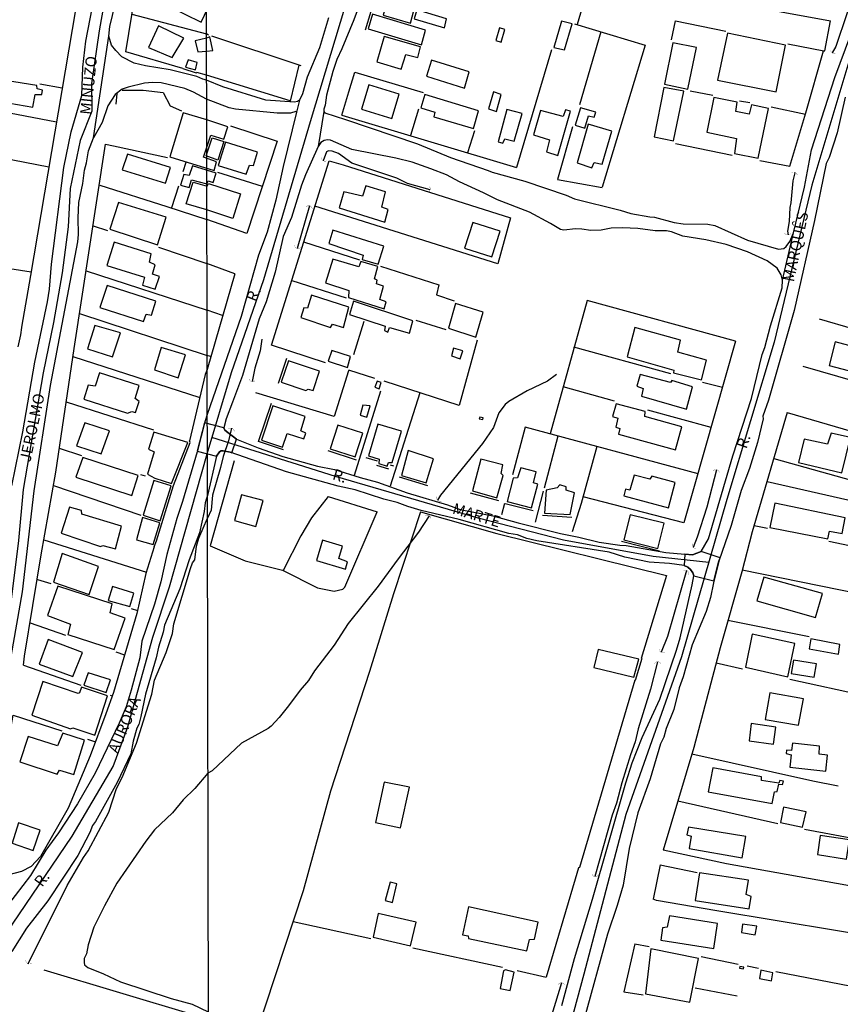
# Model space of a CAD drawing. Units: millimetres. Extents: x 178311 to 180727, y 1665960 to 1668738.
# Drawn here: x 179236 to 179422, y 1666787 to 1667010 of the extents above; entities that cross this region are included whole.
import ezdxf
from ezdxf.enums import TextEntityAlignment as Align

# ---------------------------------------------------------------- set-up
doc = ezdxf.new("R2010")
doc.units = ezdxf.units.MM
for name, color, linetype in [('IMAGEM', 7, 'Continuous'), ('V-BUEIRO', 5, 'Continuous'), ('V-CRUZAMENTO', 1, 'Continuous'), ('V-EDIFICACAO', 30, 'Continuous'), ('V-EIXO_DE_LOGRADOURO', 3, 'Continuous'), ('V-LOTE', 1, 'Continuous'), ('V-NOME_DOS_LOGRADOUROS', 7, 'Continuous'), ('V-QUADRA', 6, 'Continuous'), ('V-REFERENCIA', 2, 'Continuous'), ('V-TESTADA', 1, 'Continuous'), ('V-VALETA', 6, 'Continuous'), ('X-LIMITE_1000', 7, 'Continuous')]:
    doc.layers.add(name, color=color, linetype=linetype)
picture_1 = doc.add_image_def('image1.jpg', size_in_pixel=(4025, 4629))

# ---------------------------------------------------------------- blocks, each defined once
blk = doc.blocks.new('305')
at = {"color": 0, "linetype": 'ByBlock', "lineweight": -2, "const_width": 0.05}
blk.add_lwpolyline([(0.73, 0.39, 0.60863), (-0.73, 0.38)], format="xyb", dxfattribs=at)

msp = doc.modelspace()

# ---------------------------------------------------------------- linework, layer by layer
at = {"layer": 'V-CRUZAMENTO'}
for points in [[(179282.77, 1666917.14), (179282.56, 1666917.7), (179278.15, 1666918.82), (179276.52, 1666912.4), (179280.89, 1666911.29), (179281.53, 1666912.23), (179281.96, 1666912.46), (179282.41, 1666912.48), (179283.95, 1666912.2), (179284.36, 1666912.06), (179285.43, 1666915.12)], [(179394.37, 1666887.56), (179394.61, 1666888.27), (179390.34, 1666889.73), (179388.41, 1666889), (179386.7, 1666889.14), (179386.49, 1666886.58), (179387.35, 1666886.21), (179387.94, 1666885.66), (179388.47, 1666884.92), (179388.66, 1666884.24), (179393.23, 1666883.08)]]:
    msp.add_lwpolyline(points, close=True, dxfattribs=at)
at = {"layer": 'V-EDIFICACAO'}
for points in [[(179277.43, 1667009.38), (179279.65, 1667014.09), (179276.44, 1667015.62), (179275.83, 1667014.61), (179271.86, 1667016.44), (179270.02, 1667012.98)], [(179319.83, 1667015.42), (179318.51, 1667010.98), (179324.7, 1667009.14), (179325.9, 1667013.77), (179319.83, 1667015.42)], [(179316.09, 1667011.17), (179315.13, 1667007.83), (179327.22, 1667004.27), (179328.07, 1667007.59), (179316.09, 1667011.17)], [(179326.1, 1667012.19), (179325.53, 1667010.09), (179332.39, 1667008.12), (179332.85, 1667010.11), (179326.1, 1667012.19)], [(179358.81, 1667009.57), (179357.07, 1667003.66), (179359.48, 1667003.14), (179359.48, 1667003.14), (179361.19, 1667008.96), (179358.81, 1667009.57)], [(179267.81, 1667008.51), (179265.55, 1667003.66), (179270.89, 1667001.4), (179273.51, 1667005.72), (179267.81, 1667008.51)], [(179343.94, 1667005.23), (179345.21, 1667004.83), (179346.02, 1667007.69), (179344.78, 1667008.1), (179343.94, 1667005.23)], [(179396.32, 1667006.86), (179394.05, 1666996.28), (179407.26, 1666993.63), (179409.42, 1667004.16), (179396.32, 1667006.86)], [(179278.62, 1667005.74), (179276.04, 1667005.12), (179276.64, 1667002.63), (179278.63, 1667002.79), (179280.08, 1667002.96), (179279.38, 1667006.04)], [(179318.76, 1667006.13), (179317.12, 1667000.4), (179322.57, 1666998.78), (179323.65, 1667002.08), (179326.38, 1667001.39), (179326.98, 1667003.79), (179318.76, 1667006.13)], [(179383.95, 1667004.67), (179382.07, 1666995.37), (179387.37, 1666994.22), (179389.27, 1667003.66), (179383.95, 1667004.67)], [(179274.51, 1667000.86), (179273.91, 1666999.2), (179276.1, 1666998.57), (179276.49, 1667000.22), (179274.51, 1667000.86)], [(179329.43, 1667000.77), (179328.31, 1666997.16), (179336.88, 1666994.48), (179337.97, 1666998.18), (179329.43, 1667000.77)], [(179233.25, 1666996.21), (179233.09, 1666996.93), (179232.28, 1666997.09), (179231.86, 1666996.07), (179229.43, 1666996.44), (179228.71, 1666993.18), (179227.35, 1666993.49), (179227.25, 1666994.19), (179224.95, 1666994.62), (179224.18, 1666991.05), (179233.61, 1666989.33), (179234.23, 1666991.08), (179239.36, 1666990.17), (179239.95, 1666993.03), (179241.46, 1666993.02), (179241.6, 1666993.97), (179240.4, 1666994.28), (179240.26, 1666995.08), (179233.25, 1666996.21)], [(179315.31, 1666995.24), (179313.61, 1666989.72), (179320.47, 1666987.62), (179322.12, 1666993.13), (179315.31, 1666995.24)], [(179327.93, 1666993.02), (179327.06, 1666990.01), (179330.19, 1666989.06), (179330, 1666987.96), (179338.95, 1666985.36), (179340.05, 1666989.36), (179327.93, 1666993.02)], [(179343.48, 1666993.59), (179342.32, 1666989.75), (179344.1, 1666989.2), (179345.21, 1666993.04), (179343.48, 1666993.59)], [(179381.9, 1666994.64), (179379.73, 1666983.43), (179384.11, 1666982.55), (179386.46, 1666993.76), (179381.9, 1666994.64)], [(179393.24, 1666992.34), (179391.62, 1666984.49), (179398.3, 1666983.04), (179397.85, 1666979.69), (179403.23, 1666978.63), (179405.54, 1666989.89), (179401.76, 1666990.68), (179401.16, 1666988.56), (179398.15, 1666989.15), (179398.51, 1666991.27), (179393.24, 1666992.34)], [(179279.57, 1666983.85), (179282.52, 1666982.93), (179283.45, 1666985.68), (179278.66, 1666987.28), (179273.34, 1666988.86), (179270.32, 1666978.95), (179280.33, 1666975.86), (179280.91, 1666977.83), (179277.96, 1666978.86)], [(179346.46, 1666989.6), (179344.52, 1666982.29), (179345.57, 1666982), (179345.99, 1666982.97), (179348.15, 1666982.48), (179349.9, 1666988.69), (179346.46, 1666989.6)], [(179354.08, 1666989.42), (179352.46, 1666983.92), (179356.11, 1666982.75), (179355.4, 1666980.03), (179357.96, 1666979.27), (179360.85, 1666989.22), (179359.72, 1666989.57), (179359.16, 1666988.04), (179354.08, 1666989.42)], [(179363.07, 1666990.02), (179361.88, 1666986.07), (179364.04, 1666985.4), (179364.92, 1666988.17), (179366.22, 1666987.92), (179366.56, 1666989.02), (179363.07, 1666990.02)], [(179364.86, 1666986.31), (179362.31, 1666977.58), (179365.64, 1666976.46), (179366.17, 1666977.68), (179368.01, 1666977.24), (179370.14, 1666984.7), (179364.86, 1666986.31)], [(179278.58, 1666979.18), (179279.93, 1666983.23), (179282.57, 1666982.4), (179281.18, 1666978.21), (179278.58, 1666979.18)], [(179282.93, 1666982.24), (179281.27, 1666976.95), (179287.57, 1666975.02), (179288.3, 1666977.04), (179289.26, 1666977.01), (179290.16, 1666980.01), (179282.93, 1666982.24)], [(179260.75, 1666979.57), (179259.58, 1666976), (179269.36, 1666972.98), (179270.47, 1666976.52), (179260.75, 1666979.57)], [(179278.96, 1666973.5), (179280.1, 1666973.12), (179280.77, 1666975.22), (179275.46, 1666976.92), (179274.68, 1666974.68), (179273.48, 1666974.97), (179272.74, 1666972.53), (179274.67, 1666971.98), (179275.26, 1666973.75), (179278.68, 1666972.81)], [(179278.78, 1666972.29), (179279.09, 1666972.9), (179286.29, 1666970.57), (179284.59, 1666964.99), (179278.69, 1666966.93), (179274.05, 1666968.33), (179275.62, 1666973.17)], [(179314.64, 1666972.36), (179313.88, 1666970.02), (179309.62, 1666971.03), (179308.55, 1666967.38), (179318.87, 1666964.2), (179319.69, 1666967.05), (179318.22, 1666967.59), (179319.05, 1666971.03), (179314.64, 1666972.36)], [(179258.76, 1666968.58), (179256.82, 1666962.59), (179267.54, 1666959.05), (179269.54, 1666965.31), (179258.76, 1666968.58)], [(179338.75, 1666964.08), (179336.91, 1666958.26), (179343.05, 1666956.35), (179344.96, 1666962.15), (179338.75, 1666964.08)], [(179307.19, 1666962.34), (179306.23, 1666959.35), (179313.98, 1666956.68), (179313.76, 1666955.72), (179317.39, 1666954.64), (179318.67, 1666958.74), (179307.19, 1666962.34)], [(179257.79, 1666959.63), (179256.13, 1666954.34), (179264.59, 1666951.7), (179264.14, 1666949.91), (179267.05, 1666949), (179267.97, 1666951.86), (179266.44, 1666952.43), (179267.04, 1666954.54), (179265.72, 1666955.15), (179266.14, 1666957.04), (179257.79, 1666959.63)], [(179313.49, 1666955.24), (179312.99, 1666954.05), (179307.18, 1666955.83), (179305.47, 1666950.48), (179310.79, 1666948.74), (179310.73, 1666947.14), (179318.74, 1666944.59), (179319.18, 1666946.14), (179317.78, 1666946.71), (179318.63, 1666949.72), (179316.99, 1666950.25), (179317.18, 1666951.04), (179316.55, 1666951.38), (179317.3, 1666954.11), (179313.49, 1666955.24)], [(179256.17, 1666949.87), (179254.55, 1666944.84), (179264.39, 1666941.7), (179264.97, 1666943.34), (179266.21, 1666943.13), (179267.2, 1666946.33), (179256.17, 1666949.87)], [(179302.37, 1666947.64), (179301.41, 1666944.69), (179300.57, 1666944.77), (179299.94, 1666942.59), (179306.6, 1666940.37), (179307.09, 1666941.09), (179309.58, 1666940.37), (179310.79, 1666944.98), (179302.37, 1666947.64)], [(179311.8, 1666946.32), (179310.89, 1666943.31), (179318.96, 1666940.66), (179318.84, 1666939.67), (179319.55, 1666939.33), (179319.95, 1666940.32), (179324.45, 1666939.09), (179325.21, 1666941.85), (179311.8, 1666946.32)], [(179334.83, 1666945.8), (179333.25, 1666940.23), (179339.48, 1666938.2), (179341.08, 1666943.83), (179334.83, 1666945.8)], [(179253.4, 1666940.78), (179251.74, 1666935.57), (179257.42, 1666933.72), (179259.19, 1666939.14), (179253.4, 1666940.78)], [(179375.4, 1666940.37), (179373.64, 1666933.72), (179384.2, 1666930.75), (179384.14, 1666930.14), (179390.42, 1666928.5), (179391.55, 1666933), (179385.11, 1666934.75), (179385.7, 1666937.47), (179375.4, 1666940.37)], [(179268.41, 1666935.83), (179266.87, 1666930.76), (179272.22, 1666928.99), (179273.89, 1666934.2), (179268.41, 1666935.83)], [(179306.91, 1666935.15), (179306.11, 1666932.72), (179310.43, 1666931.35), (179311.17, 1666933.77), (179306.91, 1666935.15)], [(179334.4, 1666935.71), (179333.97, 1666933.96), (179335.93, 1666933.3), (179336.52, 1666935.11), (179334.4, 1666935.71)], [(179420.65, 1666937.09), (179419.28, 1666931.77), (179430.41, 1666928.84), (179431.83, 1666934.13), (179420.65, 1666937.09)], [(179297.11, 1666932.81), (179295.5, 1666928), (179301.09, 1666926.1), (179301.56, 1666926.4), (179302.68, 1666926.11), (179304.14, 1666930.46), (179297.11, 1666932.81)], [(179254.44, 1666930.13), (179253.44, 1666927.08), (179251.91, 1666927.31), (179250.93, 1666924.16), (179260.8, 1666920.98), (179261.72, 1666921.37), (179262.61, 1666921.16), (179263.42, 1666923.64), (179262.52, 1666924.29), (179263.41, 1666927.23), (179254.44, 1666930.13)], [(179383.75, 1666928.37), (179383.42, 1666927.89), (179376.59, 1666929.71), (179375.81, 1666927.09), (179377.25, 1666926.54), (179376.89, 1666924.82), (179387.02, 1666921.92), (179388.4, 1666926.98), (179383.75, 1666928.37)], [(179317.2, 1666928.24), (179316.63, 1666926.88), (179317.64, 1666926.52), (179318.07, 1666927.93), (179317.2, 1666928.24)], [(179293.58, 1666922.62), (179291.07, 1666914.89), (179295.77, 1666913.32), (179296.87, 1666916.37), (179300.59, 1666915.16), (179301.03, 1666916.48), (179299.89, 1666916.99), (179300.9, 1666920.23), (179293.58, 1666922.62)], [(179313.91, 1666922.8), (179313.35, 1666920.53), (179314.83, 1666920.09), (179315.56, 1666922.63), (179313.91, 1666922.8)], [(179371.13, 1666923.14), (179370.36, 1666920.27), (179371.54, 1666919.86), (179371.08, 1666917.85), (179371.97, 1666917.51), (179371.68, 1666916.22), (179384.56, 1666912.73), (179385.98, 1666917.91), (179377.62, 1666920.22), (179377.72, 1666921.36), (179371.13, 1666923.14)], [(179340.33, 1666920.1), (179340.19, 1666919.72), (179341.03, 1666919.57), (179341.14, 1666919.92), (179340.33, 1666920.1)], [(179251.11, 1666918.8), (179249.27, 1666913.64), (179254.82, 1666911.83), (179256.72, 1666917.01), (179251.11, 1666918.8)], [(179308.29, 1666918.25), (179306.58, 1666912.94), (179312.19, 1666911.1), (179313.94, 1666916.47), (179308.29, 1666918.25)], [(179317.31, 1666918.48), (179315.23, 1666911.34), (179317.65, 1666910.57), (179317.55, 1666909.61), (179319.45, 1666909.05), (179319.72, 1666909.81), (179320.54, 1666909.83), (179322.63, 1666916.95), (179317.31, 1666918.48)], [(179266.75, 1666916.67), (179265.51, 1666912.82), (179266.77, 1666912.24), (179265.29, 1666907.23), (179266.98, 1666906.32), (179270.73, 1666905.13), (179274.4, 1666914.4), (179266.75, 1666916.67)], [(179418.88, 1666914), (179413.6, 1666915.14), (179412.34, 1666909.82), (179422.16, 1666907.53), (179424.07, 1666915.47), (179419.72, 1666916.5), (179418.88, 1666914)], [(179250.65, 1666911), (179249.1, 1666906.51), (179261.75, 1666902.4), (179263.15, 1666906.9), (179250.65, 1666911)], [(179324.2, 1666912.52), (179324.2, 1666912.52), (179322.68, 1666906.93), (179328.2, 1666905.22), (179329.87, 1666910.64), (179324.2, 1666912.52)], [(179340.62, 1666910.57), (179338.7, 1666903.41), (179344.22, 1666901.85), (179345.64, 1666906.93), (179345.14, 1666907.39), (179345.59, 1666909.33), (179340.62, 1666910.57)], [(179349.65, 1666908.64), (179348.83, 1666906.39), (179347.86, 1666906.27), (179346.5, 1666901.02), (179352.03, 1666899.6), (179353.46, 1666904.92), (179352.51, 1666905.27), (179353.09, 1666907.75), (179349.65, 1666908.64)], [(179379.22, 1666906.72), (179378.73, 1666906.07), (179375.2, 1666907), (179374.27, 1666903.62), (179373.29, 1666903.83), (179372.88, 1666902.32), (179382.96, 1666899.61), (179384.48, 1666905.3), (179379.22, 1666906.72)], [(179266.74, 1666905.75), (179264.31, 1666897.95), (179268.17, 1666896.69), (179270.62, 1666904.59), (179266.74, 1666905.75)], [(179355.36, 1666903.61), (179354.95, 1666898.4), (179360.74, 1666898.06), (179361.77, 1666902.99), (179359.88, 1666903.57), (179359.85, 1666904.32), (179358.42, 1666904.78), (179357.81, 1666904.11), (179355.36, 1666903.61)], [(179286.55, 1666902.55), (179284.93, 1666896.73), (179289.75, 1666895.34), (179291.4, 1666901.28), (179286.55, 1666902.55)], [(179247.64, 1666899.75), (179245.77, 1666893.89), (179254.7, 1666890.89), (179255.17, 1666891.1), (179258.04, 1666890.34), (179259.43, 1666895.43), (179250.44, 1666898.14), (179250.4, 1666898.99), (179247.64, 1666899.75)], [(179406.97, 1666900.63), (179405.89, 1666895.18), (179418.96, 1666892.59), (179419.36, 1666894.3), (179422.2, 1666893.81), (179422.91, 1666897.37), (179406.97, 1666900.63)], [(179264.14, 1666897.4), (179262.78, 1666892.36), (179266.55, 1666891.28), (179268.05, 1666896.19), (179264.14, 1666897.4)], [(179374.33, 1666898.03), (179372.91, 1666892.37), (179380.55, 1666890.44), (179381.98, 1666896.13), (179374.33, 1666898.03)], [(179304.8, 1666892.29), (179303.43, 1666887.72), (179310, 1666885.77), (179310.45, 1666887.38), (179308.54, 1666888.11), (179309.33, 1666890.97), (179304.8, 1666892.29)], [(179246.05, 1666889.25), (179244.03, 1666882.83), (179252.15, 1666880.03), (179254.2, 1666886.36), (179246.05, 1666889.25)], [(179245.05, 1666881.89), (179242.71, 1666875.27), (179247.93, 1666873.32), (179247.3, 1666870.99), (179257.78, 1666867.54), (179260.21, 1666874.64), (179256.87, 1666875.84), (179257.3, 1666877.89), (179245.05, 1666881.89)], [(179257.39, 1666881.85), (179256.39, 1666878.68), (179261.29, 1666877.31), (179262.21, 1666880.31), (179257.39, 1666881.85)], [(179404.51, 1666883.91), (179402.95, 1666878.58), (179416.17, 1666874.84), (179417.73, 1666880.23), (179404.51, 1666883.91)], [(179401.91, 1666871.02), (179400.35, 1666863.55), (179409.93, 1666861.43), (179411.51, 1666868.91), (179401.91, 1666871.02)], [(179242.84, 1666869.82), (179240.79, 1666864.23), (179248.43, 1666861.44), (179250.62, 1666866.91), (179242.84, 1666869.82)], [(179415.11, 1666869.97), (179414.73, 1666867.74), (179421.38, 1666866.49), (179421.69, 1666868.7), (179415.11, 1666869.97)], [(179367.12, 1666867.61), (179366.13, 1666863.52), (179375.12, 1666861.32), (179376.27, 1666865.36), (179367.12, 1666867.61)], [(179411.24, 1666865.15), (179410.67, 1666862.13), (179415.91, 1666861.29), (179416.41, 1666864.32), (179411.24, 1666865.15)], [(179251.87, 1666862.32), (179251.87, 1666862.32), (179250.93, 1666859.48), (179255.92, 1666857.83), (179256.97, 1666860.7), (179251.87, 1666862.32)], [(179250.42, 1666859.09), (179249.94, 1666857.79), (179249.62, 1666857.65), (179241.65, 1666860.37), (179239.13, 1666852.74), (179247.88, 1666849.68), (179248.44, 1666849.89), (179253.37, 1666848.23), (179256.25, 1666857.11), (179250.42, 1666859.09)], [(179405.85, 1666857.78), (179404.79, 1666851.78), (179412.37, 1666850.44), (179413.5, 1666856.43), (179405.85, 1666857.78)], [(179401.67, 1666850.83), (179401.17, 1666846.95), (179406.66, 1666846.17), (179407.24, 1666850.03), (179401.67, 1666850.83)], [(179238.33, 1666847.9), (179236.46, 1666842.18), (179244.9, 1666839.41), (179245.38, 1666840.3), (179248.62, 1666839.36), (179251.08, 1666847.11), (179246.17, 1666848.65), (179244.98, 1666845.8), (179238.33, 1666847.9)], [(179410.98, 1666846.37), (179410.74, 1666844.74), (179409.62, 1666844.79), (179409.54, 1666844.05), (179410.65, 1666843.8), (179410.38, 1666840.97), (179418.52, 1666840.1), (179418.91, 1666843.66), (179416.98, 1666843.91), (179417.12, 1666845.71), (179410.98, 1666846.37)], [(179392.98, 1666840.83), (179391.93, 1666835.37), (179406.4, 1666832.75), (179406.91, 1666835.44), (179407.53, 1666835.5), (179407.91, 1666837.12), (179408.76, 1666837.09), (179408.95, 1666837.81), (179408.15, 1666837.98), (179407.93, 1666837.4), (179403.98, 1666837.95), (179403.96, 1666838.82), (179392.98, 1666840.83)], [(179318.76, 1666837.59), (179316.76, 1666828.5), (179322.44, 1666827.29), (179324.5, 1666836.44), (179318.76, 1666837.59)], [(179408.92, 1666831.92), (179408.28, 1666828.51), (179413.27, 1666827.44), (179414.06, 1666830.85), (179408.92, 1666831.92)], [(179236.19, 1666828.39), (179234.74, 1666823.79), (179239.5, 1666822.16), (179241.08, 1666826.73), (179236.19, 1666828.39)], [(179387.5, 1666827.45), (179387.15, 1666825.7), (179388.13, 1666825.36), (179387.66, 1666822.61), (179399.6, 1666820.52), (179400.43, 1666825.29), (179387.5, 1666827.45)], [(179417.27, 1666825.53), (179416.6, 1666821.23), (179423.15, 1666820.22), (179423.89, 1666824.56), (179417.27, 1666825.53)], [(179320.14, 1666814.99), (179320.14, 1666814.99), (179318.98, 1666810.81), (179320.61, 1666810.41), (179321.61, 1666814.61), (179320.14, 1666814.99)], [(179389.98, 1666817.13), (179388.99, 1666810.83), (179401.16, 1666808.94), (179401.67, 1666811.73), (179400.52, 1666812.19), (179401.02, 1666815.41), (179389.98, 1666817.13)], [(179337.81, 1666809.42), (179336.45, 1666803.12), (179337.71, 1666802.82), (179337.82, 1666802.24), (179351.01, 1666799.43), (179351.57, 1666802.05), (179352.71, 1666802.09), (179353.55, 1666805.94), (179337.81, 1666809.42)], [(179317.38, 1666807.9), (179316.26, 1666802.53), (179324.73, 1666800.62), (179326, 1666805.97), (179317.38, 1666807.9)], [(179383.17, 1666807.35), (179382.69, 1666804.8), (179381.65, 1666804.66), (179381.27, 1666801.91), (179393.22, 1666800.03), (179394.07, 1666805.64), (179383.17, 1666807.35)], [(179399.71, 1666805.5), (179399.43, 1666803.58), (179402.57, 1666803.09), (179402.91, 1666805.07), (179399.71, 1666805.5)], [(179378.97, 1666799.9), (179377.78, 1666789.76), (179387.77, 1666787.89), (179389.78, 1666797.76), (179378.97, 1666799.9)], [(179346.12, 1666795.18), (179345.73, 1666794.94), (179344.97, 1666790.99), (179347.22, 1666790.48), (179348.15, 1666794.68), (179346.12, 1666795.18)], [(179399.1, 1666795.96), (179398.99, 1666795.56), (179399.93, 1666795.43), (179399.99, 1666795.8), (179399.1, 1666795.96)], [(179403.86, 1666795.06), (179403.53, 1666793.23), (179406.21, 1666792.71), (179406.56, 1666794.51), (179403.86, 1666795.06)]]:
    msp.add_lwpolyline(points, close=True, dxfattribs=at)
at = {"layer": 'V-EIXO_DE_LOGRADOURO'}
for points in [[(179265.27, 1667070.35), (179264.03, 1667060.1), (179263.09, 1667054.01), (179257.94, 1667031.35), (179256.5, 1667019.38), (179254.37, 1667007.41), (179252.64, 1666995.49), (179252.74, 1666989.26), (179250.11, 1666982.63), (179247.83, 1666971.8), (179247.38, 1666963.09), (179245.99, 1666952.7), (179244.06, 1666941.47), (179241.73, 1666930.14), (179237.18, 1666903.77), (179236.14, 1666892.19), (179233.72, 1666872.85), (179231.69, 1666862.76), (179229.12, 1666848.27), (179226.05, 1666833.78), (179221.84, 1666804.3), (179219.12, 1666789.86), (179218.08, 1666781.1)], [(179278.8, 1666911.81), (179284.26, 1666930.18), (179291.6, 1666951.22), (179302.14, 1666986.93), (179323.63, 1667058.35), (179327.91, 1667070.47)], [(179445.54, 1667070.69), (179435.89, 1667037.29), (179425.08, 1667004.9), (179415.36, 1666972.51), (179406.86, 1666937.05), (179396.18, 1666901.47), (179385.91, 1666865.89), (179373.33, 1666830.31), (179363.88, 1666794.22), (179353.75, 1666756.85), (179344.43, 1666727.77), (179333.62, 1666695.12), (179323.49, 1666661.58), (179312.27, 1666627.4), (179302.41, 1666592.45), (179296.8, 1666573.12)], [(179392.07, 1666887.23), (179379.54, 1666888.6), (179359.27, 1666892.3), (179339.96, 1666897.27), (179307.79, 1666906.71), (179279.84, 1666915.51)], [(179218.16, 1666781.79), (179226.9, 1666792.33), (179234.78, 1666805.52), (179248.28, 1666825.37), (179257.53, 1666841.13), (179260.87, 1666850.07), (179266.48, 1666870.38), (179270.27, 1666881.75), (179278.8, 1666911.81)]]:
    msp.add_lwpolyline(points, dxfattribs=at)
at = {"layer": 'V-LOTE'}
for points in [[(179258.57, 1667070.34), (179249.83, 1667017.15), (179238.9, 1666952.08), (179236.82, 1666940.46)], [(179273.26, 1666998.89), (179260.41, 1667002.69), (179271.5, 1667070.37)], [(179373.11, 1667045.51), (179362.34, 1667008.85)], [(179365.49, 1667019.63), (179419.56, 1667009.64)], [(179261.77, 1667011.16), (179278.62, 1667006.73)], [(179361.71, 1667008.99), (179377.73, 1667004.18), (179368.02, 1666972.05)], [(179383.66, 1667005.37), (179384.55, 1667009.68), (179395.93, 1667007.34)], [(179410.35, 1666976.79), (179414.02, 1666988.86), (179418, 1667002.89), (179418.26, 1667002.86), (179419.56, 1667009.65)], [(179279.04, 1667006.42), (179278.62, 1667006.73)], [(179367.72, 1667007.19), (179362.86, 1666990.7)], [(179300.03, 1666999.48), (179279.86, 1667006.19)], [(179409.96, 1667004.5), (179418.04, 1667002.89)], [(179356.54, 1667003.13), (179348.62, 1666976.54)], [(179278.64, 1666997.36), (179276.41, 1666997.98)], [(179299.5, 1666999.62), (179297.52, 1666991.51)], [(179310.75, 1666993.59), (179312.12, 1666998.06)], [(179312.12, 1666998.06), (179327.55, 1666993.48)], [(179245.98, 1666994.43), (179240.95, 1666995.34)], [(179297.54, 1666991.59), (179278.64, 1666997.36)], [(179258.21, 1666990.83), (179258.42, 1666993.24)], [(179259.58, 1666994), (179264.35, 1666993.97), (179268.85, 1666993.44), (179270.44, 1666990.46), (179272.95, 1666989.33)], [(179309.19, 1666988.35), (179310.75, 1666993.6)], [(179387.88, 1666993.87), (179392.98, 1666992.84)], [(179399.03, 1666991.62), (179401.38, 1666991.18)], [(179244.73, 1666986.8), (179234.15, 1666988.81)], [(179326.54, 1666989.72), (179324.7, 1666983.72)], [(179406.13, 1666990.23), (179413.95, 1666988.61)], [(179309.19, 1666988.35), (179348.64, 1666976.53)], [(179199.9, 1666985.04), (179243.03, 1666976.68)], [(179284.02, 1666985.92), (179294.59, 1666982.44), (179287.75, 1666961.64)], [(179339.12, 1666984.78), (179337.6, 1666979.83)], [(179361.3, 1666985.7), (179357.89, 1666973.78)], [(179384.59, 1666981.98), (179397.39, 1666979.34)], [(179237.28, 1666864.01), (179237.51, 1666866.08), (179241.29, 1666889), (179244.59, 1666907.69), (179248.72, 1666935.6), (179255.84, 1666981.77)], [(179255.84, 1666981.77), (179257.6, 1666981.39)], [(179257.6, 1666981.39), (179269.78, 1666978.77)], [(179273.95, 1666977.64), (179273.26, 1666975.55)], [(179293.33, 1666936.39), (179306.32, 1666978.02), (179309.52, 1666977.16), (179347.3, 1666965.15)], [(179403.64, 1666978.09), (179410.35, 1666976.79)], [(179291.25, 1666972.23), (179281.21, 1666975.39)], [(179357.89, 1666973.78), (179368, 1666972)], [(179254.49, 1666972.53), (179269.67, 1666967.7)], [(179272.27, 1666972.27), (179270.69, 1666967.38)], [(179269.67, 1666967.7), (179278.7, 1666964.75)], [(179344.46, 1666954.77), (179303.1, 1666967.8)], [(179287.75, 1666961.64), (179278.7, 1666964.75)], [(179347.3, 1666965.15), (179344.46, 1666954.76)], [(179253.03, 1666963.35), (179256.29, 1666962.29)], [(179239.03, 1666952.85), (179193.5, 1666959.93)], [(179300.56, 1666959.72), (179313.17, 1666955.66)], [(179267.81, 1666958.48), (179278.72, 1666954.82)], [(179251.46, 1666953.2), (179278.74, 1666944.31)], [(179285.03, 1666952.52), (179278.72, 1666954.82)], [(179317.89, 1666954.25), (179331.1, 1666950), (179330.58, 1666947.72), (179334.55, 1666946.41)], [(179285.03, 1666952.52), (179278.76, 1666930.9)], [(179297.86, 1666951.01), (179310.14, 1666947.08)], [(179398.13, 1666937.25), (179364.63, 1666946.47), (179356.22, 1666916.31)], [(179282.24, 1666943.1), (179278.74, 1666944.31)], [(179249.96, 1666943.53), (179278.76, 1666934.04)], [(179325.88, 1666942.02), (179332.7, 1666939.88)], [(179471.34, 1666926.4), (179417.07, 1666942.21)], [(179314.15, 1666941.75), (179311.8, 1666934.15)], [(179339.75, 1666937.5), (179335.66, 1666922.75), (179318.72, 1666928.19)], [(179305.53, 1666932.4), (179293.33, 1666936.39)], [(179383.53, 1666929.88), (179361.59, 1666935.9)], [(179398.13, 1666937.26), (179386.44, 1666896.21)], [(179248.46, 1666933.8), (179277.15, 1666924.51)], [(179279.51, 1666933.8), (179278.76, 1666934.04)], [(179278.76, 1666930.9), (179278.35, 1666929.72), (179274.81, 1666914.76)], [(179316.66, 1666928.85), (179310.76, 1666930.75)], [(179468.21, 1666915.7), (179413.36, 1666931.57)], [(179310.7, 1666930.6), (179307.47, 1666920.23), (179289.76, 1666925.6)], [(179370.77, 1666923.73), (179359.15, 1666926.91)], [(179395.2, 1666926.77), (179390.69, 1666927.94)], [(179317.92, 1666925.96), (179311.97, 1666906.88)], [(179326.84, 1666925.57), (179320.14, 1666904.46)], [(179246.92, 1666923.55), (179266.65, 1666917.2)], [(179392.64, 1666917.76), (179378.33, 1666921.65)], [(179409.78, 1666921.18), (179401.9, 1666894.15), (179399.51, 1666885.16), (179394.63, 1666867.98), (179388.66, 1666845.44), (179381.79, 1666822.24)], [(179409.78, 1666921.18), (179465.03, 1666905.05), (179464.48, 1666903.43)], [(179389.67, 1666907.3), (179350.59, 1666917.84), (179347.7, 1666907.02)], [(179357.97, 1666915.81), (179354.9, 1666904.04)], [(179245.37, 1666913.1), (179250.35, 1666911.43)], [(179366.78, 1666913.46), (179363.23, 1666900.54), (179361.25, 1666894.19)], [(179457.74, 1666896.45), (179406.81, 1666910.7)], [(179284.83, 1666910.19), (179279.43, 1666891.01)], [(179263.72, 1666907.14), (179264.78, 1666906.8)], [(179244.06, 1666904.67), (179263.76, 1666897.94)], [(179405.27, 1666905.53), (179440.05, 1666897.64), (179439.3, 1666894.13)], [(179306.09, 1666902.19), (179302.36, 1666897.3), (179299.95, 1666893.3), (179295.91, 1666885.43)], [(179306.08, 1666902.19), (179317.2, 1666898.71)], [(179354.69, 1666903.39), (179352.82, 1666896.32)], [(179386.44, 1666896.21), (179363.69, 1666902.12)], [(179345.93, 1666900.6), (179345.25, 1666898.02)], [(179279.43, 1666891.01), (179287.38, 1666887.61), (179295.8, 1666885.49), (179303.72, 1666881.53), (179307.47, 1666880.74), (179309.43, 1666881.22), (179309.87, 1666881.69), (179317.2, 1666898.71)], [(179326.97, 1666898.72), (179320.88, 1666880.14), (179315.41, 1666862.64), (179306.66, 1666835.59), (179300.49, 1666813.01), (179289.86, 1666780.75), (179289.91, 1666780.45), (179338.02, 1666769.86), (179347.37, 1666767.12)], [(179326.96, 1666898.72), (179344.23, 1666893.82), (179382.5, 1666884.33)], [(179405.32, 1666894.93), (179402.35, 1666895.52)], [(179266.78, 1666890.76), (179264.94, 1666884.75), (179262.85, 1666875.72), (179257.62, 1666857.85), (179255.89, 1666853.07), (179252.32, 1666843.51), (179247.34, 1666831.75), (179241.12, 1666820.76), (179239.03, 1666818.56), (179236.84, 1666817.39), (179228.97, 1666815.33), (179232.33, 1666837.89), (179234.92, 1666852.76)], [(179241.89, 1666892.39), (179265.03, 1666885.04)], [(179437.09, 1666888.22), (179419.2, 1666892.01)], [(179382.5, 1666884.33), (179376.78, 1666865.53)], [(179399.62, 1666885.59), (179452.57, 1666874.84)], [(179240.41, 1666883.43), (179243.47, 1666882.53)], [(179261.61, 1666876.81), (179263.01, 1666876.38)], [(179238.79, 1666873.58), (179246.74, 1666870.84)], [(179414.77, 1666870.47), (179396.37, 1666874.13)], [(179258.13, 1666867.05), (179260.07, 1666866.36)], [(179237.28, 1666864.01), (179250.2, 1666859.49)], [(179393.74, 1666864.57), (179399.71, 1666863.21)], [(179375.34, 1666860.65), (179362.86, 1666818.27), (179362.67, 1666818.25), (179361.89, 1666815.68), (179355.37, 1666793.51)], [(179410.41, 1666860.88), (179427.61, 1666857.1)], [(179256.83, 1666857.28), (179257.35, 1666857.1)], [(179234.92, 1666852.76), (179245.91, 1666849.16)], [(179251.75, 1666847.31), (179253.52, 1666846.7)], [(179421.33, 1666836.69), (179415.59, 1666837.8), (179388.21, 1666843.92)], [(179385.07, 1666833.37), (179407.68, 1666828.24)], [(179413.71, 1666826.97), (179435.44, 1666822.93)], [(179437.33, 1666811.74), (179396.07, 1666819.12), (179381.79, 1666822.24)], [(179381.13, 1666818.94), (179379.5, 1666811.17)], [(179381.13, 1666818.94), (179389.44, 1666817.15)], [(179434.74, 1666801.76), (179393.88, 1666808.54), (179380.29, 1666810.88), (179379.5, 1666811.17)], [(179298.2, 1666806.07), (179315.71, 1666802.26)], [(179325.2, 1666800.17), (179345.45, 1666795.75)], [(179375.37, 1666801.06), (179372.92, 1666790.22)], [(179375.37, 1666801.05), (179378.59, 1666800.41)], [(179390.35, 1666798.15), (179398.69, 1666796.45)], [(179241.9, 1666795.2), (179276.09, 1666784.92)], [(179348.76, 1666795), (179355.37, 1666793.52)], [(179400.73, 1666796.07), (179403.34, 1666795.52)], [(179407.25, 1666794.82), (179431.66, 1666790.02)], [(179388.98, 1666791.1), (179398.52, 1666789.29)], [(179372.92, 1666790.23), (179377.26, 1666789.51)]]:
    msp.add_lwpolyline(points, dxfattribs=at)
at = {"layer": 'V-QUADRA'}
for points in [[(179234.66, 1666904.54), (179237.11, 1666916.77), (179239.85, 1666932.5), (179242.73, 1666946.14), (179243.14, 1666949.04), (179243.63, 1666954.68), (179246.37, 1666976.53), (179248.06, 1666984.6), (179250.47, 1666992.82), (179250.68, 1666999.2), (179251.35, 1667005.09), (179255.21, 1667024.98)], [(179231.31, 1666848.33), (179237.02, 1666880.59), (179239.71, 1666903.46), (179243.39, 1666927.22), (179249.55, 1666959.73), (179249.74, 1666961.35), (179249.64, 1666965.12), (179249.76, 1666968.64), (179250.7, 1666972.88), (179251.04, 1666975.93), (179251.51, 1666977.59), (179251.94, 1666980.32), (179253.09, 1666983.22), (179256.56, 1667006.19), (179256.76, 1667008.38), (179258.5, 1667015.61)], [(179313.94, 1667015.44), (179311.89, 1667009.9), (179309.2, 1667003.36), (179308.05, 1667000.93), (179307.16, 1666998.2), (179305.75, 1666992.84), (179305.43, 1666990.62), (179305.09, 1666989.69), (179305.11, 1666989.17), (179303.83, 1666981.29), (179301, 1666974.88), (179300.08, 1666972.56), (179297.83, 1666965.25), (179295.93, 1666960.94), (179294.14, 1666952.83), (179292.08, 1666946.16), (179290.54, 1666942.35), (179286.76, 1666929.52), (179284.52, 1666923.46), (179283.06, 1666919.71), (179282.56, 1666917.7), (179282.77, 1666917.14), (179285.43, 1666915.12), (179290.31, 1666913.14), (179295.83, 1666911.22), (179303.69, 1666909.03), (179307.55, 1666908.24), (179313.32, 1666906.43), (179317.26, 1666905.43), (179323.95, 1666903), (179333.04, 1666900.28), (179335.92, 1666899.21), (179343.33, 1666897.78), (179348.98, 1666896.18), (179358.55, 1666893.78), (179362.72, 1666892.97), (179367.32, 1666891.86), (179371.99, 1666891.14), (179373.41, 1666891.11), (179382.36, 1666889.49), (179388.41, 1666889), (179390.34, 1666889.73), (179392.04, 1666892.62), (179397.48, 1666911.33), (179401.7, 1666924.33), (179404.17, 1666934.26), (179404.76, 1666935.85), (179406, 1666940.73), (179408.64, 1666949.3), (179408.75, 1666951.08), (179411.21, 1666961.76), (179413.67, 1666972.04), (179415.29, 1666980.53), (179420.55, 1666996.89), (179424.17, 1667006.62)], [(179306.2, 1667010.37), (179304.11, 1667003.57), (179301.36, 1666996.95), (179300.28, 1666993.18), (179299.66, 1666991.73), (179298.96, 1666989.02), (179295.95, 1666976.73), (179294.31, 1666969.17), (179292.33, 1666961.92), (179290.39, 1666956.67), (179286.42, 1666942.81), (179278.78, 1666920.72), (179278.21, 1666919.05), (179276.49, 1666912.29), (179273.18, 1666901.01), (179271.89, 1666897.16), (179269.69, 1666889.03), (179268.31, 1666882.9), (179266.9, 1666877.8), (179264.04, 1666869.45), (179263.59, 1666865.67), (179261.59, 1666858.35), (179260.49, 1666854.65), (179258.92, 1666850.91), (179253.45, 1666839.66), (179249.45, 1666832.66), (179245.17, 1666826.16), (179242.29, 1666822.23), (179238.89, 1666816.5), (179230.1, 1666805.22)], [(179422.9, 1666992.39), (179421.11, 1666984.36), (179419.23, 1666978.78), (179418.62, 1666977.39), (179415.99, 1666964.51), (179411.39, 1666944.23), (179405.54, 1666923.97), (179404.32, 1666920.34), (179404.36, 1666919.68), (179403.11, 1666914.34), (179401.3, 1666908.48), (179399.38, 1666903.49), (179397.12, 1666895.61), (179394.37, 1666887.56), (179393.12, 1666882.64), (179392.46, 1666879.31), (179391.5, 1666876.18), (179388.34, 1666868.64), (179386.3, 1666861.4), (179385.42, 1666858.93), (179384.16, 1666853.99), (179382.46, 1666849.73), (179381.89, 1666847.74), (179381.16, 1666846.25), (179378.8, 1666838.35), (179376.07, 1666830.64), (179374.09, 1666822.59), (179372.75, 1666814.32), (179371.39, 1666809.72), (179369.19, 1666803.2), (179363.87, 1666783.79)], [(179358.89, 1666787.11), (179361.71, 1666797.72), (179365.79, 1666811.11), (179373.32, 1666837.46), (179374.74, 1666841.93), (179377.01, 1666847.71), (179381.02, 1666856.33), (179384.8, 1666867.39), (179385.6, 1666870.24), (179388.33, 1666882.17), (179388.66, 1666884.24), (179388.47, 1666884.92), (179387.94, 1666885.66), (179387.35, 1666886.21), (179386.49, 1666886.58), (179383.17, 1666887.05), (179378.61, 1666887.32), (179373.14, 1666888.48), (179369.54, 1666889.54), (179353.23, 1666892.13), (179351, 1666892.67), (179348.87, 1666893.49), (179346.88, 1666893.8), (179335.69, 1666896.97), (179327.1, 1666899), (179324.07, 1666899.88), (179321.69, 1666900.83), (179318.67, 1666901.57), (179312.21, 1666903.66), (179308.36, 1666904.53), (179296.72, 1666907.73), (179283.95, 1666912.2), (179282.41, 1666912.48), (179281.96, 1666912.46), (179281.53, 1666912.23), (179280.89, 1666911.29), (179278.82, 1666902.36), (179278.58, 1666901.47), (179278.34, 1666900.71), (179278.11, 1666898.79), (179277.03, 1666893.93), (179274.74, 1666887.84), (179272.58, 1666881.27), (179269.13, 1666873.05), (179268.85, 1666871.47), (179267.77, 1666868.11), (179267.28, 1666865.72), (179264.83, 1666857.49), (179263.8, 1666852.44), (179263.3, 1666850.59), (179262.85, 1666849.77), (179262.05, 1666846.85), (179261.56, 1666844.03), (179258.46, 1666837.55), (179253.56, 1666828.68), (179252.89, 1666827.78), (179252.26, 1666826.25), (179249.53, 1666821.01), (179242.76, 1666810.8), (179237.98, 1666804.62), (179234.63, 1666799.34)]]:
    msp.add_lwpolyline(points, dxfattribs=at)
at = {"layer": 'V-REFERENCIA'}
for points in [[(179299.66, 1666991.73), (179299.2, 1666991.41), (179298.51, 1666991.32), (179292.04, 1666991.73), (179282.27, 1666994.77), (179278.64, 1666996.29), (179277.81, 1666996.49), (179276.44, 1666997.11), (179270.41, 1666998.56), (179264.85, 1666999.47), (179262.25, 1667000.11), (179259.52, 1667001.52), (179258.12, 1667002.95), (179257.18, 1667004.2), (179256.56, 1667006.19)], [(179298.96, 1666989.02), (179298.79, 1666989.17), (179297.58, 1666988.81), (179294.6, 1666988.83), (179285.2, 1666989.71), (179283.71, 1666989.99), (179278.65, 1666991.94), (179275.68, 1666993.57), (179273.76, 1666994.36), (179268.35, 1666995.64), (179266.39, 1666995.76), (179264.64, 1666995.59), (179260.91, 1666994.68), (179259.57, 1666994.2), (179257.97, 1666993), (179256.33, 1666990.48), (179255.07, 1666986.67), (179253.09, 1666983.22)], [(179305.11, 1666989.17), (179305.33, 1666988.85), (179310.01, 1666987.4), (179326.27, 1666981.85), (179333.77, 1666978.78), (179342.23, 1666975.88), (179343.18, 1666975.43), (179350.49, 1666973.43), (179359.85, 1666970.25), (179361.76, 1666969.41), (179372.07, 1666966.89), (179374.47, 1666966.14), (179378.76, 1666965.35), (179379.85, 1666965.29), (179384.26, 1666964.08), (179386.29, 1666963.76), (179391.88, 1666963.74), (179393.46, 1666963.44), (179400.85, 1666960.09), (179407.85, 1666958.1), (179408.99, 1666958.22), (179409.54, 1666958.64), (179410.35, 1666959.82), (179411.21, 1666961.76)], [(179408.75, 1666951.08), (179408.41, 1666952.28), (179407.51, 1666953.77), (179405.27, 1666955.39), (179400.85, 1666957.43), (179396.02, 1666959.14), (179391.44, 1666960.16), (179386.21, 1666961.01), (179383.64, 1666961.99), (179382.49, 1666962.18), (179379.93, 1666962.22), (179376.05, 1666962.75), (179372.6, 1666962.9), (179370.05, 1666962.78), (179367.8, 1666962.35), (179365.45, 1666962.25), (179363.4, 1666962.59), (179362, 1666962.65), (179359.32, 1666962.33), (179358.59, 1666962.51), (179356.31, 1666963.84), (179351.56, 1666966.42), (179344.35, 1666969.21), (179341.16, 1666970.83), (179335.77, 1666973.26), (179332.81, 1666974.83), (179329.27, 1666976.22), (179325.06, 1666977.69), (179321.39, 1666978.63), (179311.47, 1666980.56), (179306.59, 1666982.67), (179305.93, 1666982.76), (179305.2, 1666982.61), (179304.47, 1666982.14), (179303.83, 1666981.29)]]:
    msp.add_lwpolyline(points, dxfattribs=at)
at = {"layer": 'V-TESTADA'}
for points in [[(179258.57, 1667070.34), (179249.83, 1667017.15), (179238.9, 1666952.08), (179236.82, 1666940.46)], [(179273.26, 1666998.89), (179260.41, 1667002.69), (179271.5, 1667070.37)], [(179314.56, 1667007.65), (179315.82, 1667011.83)], [(179410.35, 1666976.79), (179414.02, 1666988.86), (179418, 1667002.89), (179418.26, 1667002.86), (179419.56, 1667009.65)], [(179273.26, 1666998.89), (179276.27, 1666997.9), (179276.41, 1666997.98)], [(179278.64, 1666997.36), (179276.41, 1666997.98)], [(179299.5, 1666999.62), (179297.52, 1666991.51)], [(179310.75, 1666993.59), (179312.12, 1666998.06)], [(179297.54, 1666991.59), (179278.64, 1666997.36)], [(179259.58, 1666994), (179264.35, 1666993.97), (179268.85, 1666993.44), (179270.44, 1666990.46), (179272.95, 1666989.33)], [(179309.19, 1666988.35), (179310.75, 1666993.6)], [(179309.19, 1666988.35), (179348.64, 1666976.53)], [(179284.02, 1666985.92), (179294.59, 1666982.44), (179287.75, 1666961.64)], [(179237.28, 1666864.01), (179237.51, 1666866.08), (179241.29, 1666889), (179244.59, 1666907.69), (179248.72, 1666935.6), (179255.84, 1666981.77)], [(179293.33, 1666936.39), (179306.32, 1666978.02), (179309.52, 1666977.16), (179347.3, 1666965.15)], [(179357.89, 1666973.78), (179368, 1666972)], [(179285.03, 1666952.52), (179278.76, 1666930.9)], [(179236.05, 1666935.99), (179236.66, 1666938.68), (179236.92, 1666940.34), (179236.82, 1666940.46)], [(179398.13, 1666937.26), (179386.44, 1666896.21)], [(179294.89, 1666927.81), (179296.79, 1666933.43)], [(179278.76, 1666930.9), (179278.35, 1666929.72), (179274.81, 1666914.76)], [(179296.01, 1666912.72), (179290.39, 1666914.57), (179293.28, 1666923.28)], [(179409.78, 1666921.18), (179401.9, 1666894.15), (179399.51, 1666885.16), (179394.63, 1666867.98), (179388.66, 1666845.44), (179381.79, 1666822.24)], [(179266.78, 1666890.76), (179267.34, 1666892.13), (179271.16, 1666904.63), (179274.9, 1666914.39), (179274.81, 1666914.76)], [(179306.02, 1666912.58), (179312.45, 1666910.47)], [(179314.64, 1666910.94), (179317.15, 1666910.19)], [(179284.83, 1666910.19), (179279.43, 1666891.01)], [(179317, 1666909.26), (179319.74, 1666908.44)], [(179320.13, 1666909.35), (179320.83, 1666909.11)], [(179322.11, 1666906.57), (179328.54, 1666904.63)], [(179306.08, 1666902.19), (179317.2, 1666898.71)], [(179338.15, 1666903.01), (179344.56, 1666901.28)], [(179346.08, 1666900.57), (179352.43, 1666899.01)], [(179326.96, 1666898.72), (179344.23, 1666893.82), (179382.5, 1666884.33)], [(179354.49, 1666897.92), (179361.15, 1666897.52)], [(179266.78, 1666890.76), (179264.94, 1666884.75), (179262.85, 1666875.72), (179257.62, 1666857.85), (179255.89, 1666853.07), (179252.32, 1666843.51), (179247.34, 1666831.75), (179241.12, 1666820.76), (179239.03, 1666818.56), (179236.84, 1666817.39), (179228.97, 1666815.33), (179232.33, 1666837.89), (179234.92, 1666852.76)], [(179372.34, 1666892.03), (179380.93, 1666889.84)], [(179382.5, 1666884.33), (179376.78, 1666865.53)], [(179376.94, 1666865.55), (179375.45, 1666860.6)], [(179375.34, 1666860.65), (179362.86, 1666818.27), (179362.67, 1666818.25), (179361.89, 1666815.68), (179355.37, 1666793.51)], [(179381.13, 1666818.94), (179379.5, 1666811.17)], [(179375.37, 1666801.06), (179372.92, 1666790.22)]]:
    msp.add_lwpolyline(points, dxfattribs=at)
at = {"layer": 'V-VALETA'}
for points in [[(179425.32, 1667016.81), (179424.64, 1667015.33), (179421.18, 1667004.99), (179420.74, 1667003.87), (179419.92, 1667002.45)], [(179306.15, 1666980.3), (179305.72, 1666980.1), (179304.99, 1666978.03)], [(179329.12, 1666971.5), (179324.04, 1666972.91), (179321.62, 1666974.11), (179311.46, 1666977.49), (179308.46, 1666979.65), (179306.98, 1666980.25), (179306.14, 1666980.3)], [(179411.52, 1666975.3), (179411.07, 1666973.48), (179410.6, 1666968.51), (179410.35, 1666967.46), (179410.22, 1666964.31), (179409.86, 1666962.13), (179410.01, 1666961.29)], [(179411.52, 1666975.3), (179411.54, 1666975.39)], [(179301.91, 1666967.85), (179299.12, 1666958.21)], [(179291.12, 1666937.71), (179290.73, 1666935.08), (179289.56, 1666931.14), (179288.92, 1666928.13)], [(179357.71, 1666929.76), (179355.61, 1666928.21), (179351.04, 1666926.02), (179346.88, 1666923.64), (179346.09, 1666922.98), (179344.66, 1666921.1), (179343.46, 1666917.76), (179340.93, 1666914.15), (179331.46, 1666902.48), (179330.82, 1666901.32)], [(179284.25, 1666917.59), (179283.56, 1666914.74), (179282.39, 1666911.22), (179281.81, 1666908.7), (179279.99, 1666902.47), (179279.71, 1666899.05), (179278.82, 1666897.23)], [(179393.8, 1666908.2), (179391.64, 1666899.74), (179389.48, 1666892.95), (179388.55, 1666890.66)], [(179328.95, 1666897.8), (179326.54, 1666894.13), (179321.89, 1666888.1), (179317.42, 1666881.89), (179310.62, 1666873.48), (179307.48, 1666868.57), (179303.05, 1666862.72), (179301.65, 1666860.55), (179299.77, 1666858.37), (179297.17, 1666854.84), (179295, 1666852.22), (179293.22, 1666850.25), (179292.52, 1666849.7), (179286.56, 1666846.4), (179279.9, 1666840.12), (179278.93, 1666839.63)], [(179238.32, 1666796.55), (179247.14, 1666814.24), (179250.81, 1666820.56), (179251.9, 1666822.08), (179256.55, 1666830.79), (179258.28, 1666836.16), (179259.58, 1666838.65), (179262.79, 1666846.41), (179266.27, 1666857.48), (179266.88, 1666860.67), (179269.48, 1666866.88), (179270.91, 1666871.21), (179271.26, 1666873.39), (179275.01, 1666885.85), (179275.44, 1666887.13), (179275.97, 1666887.85), (179276.34, 1666890.91), (179276.87, 1666892.74), (179278.82, 1666897.23)], [(179387.06, 1666885.4), (179382.74, 1666870.48), (179381.31, 1666866.94)], [(179380.51, 1666864.82), (179378.89, 1666858.63), (179376.1, 1666849.65), (179375.46, 1666846.69), (179374.4, 1666843.75), (179372.47, 1666837.47), (179371.25, 1666832.83), (179370.25, 1666830.1), (179366.31, 1666816.27)], [(179278.93, 1666839.63), (179275.96, 1666836.17), (179273.38, 1666833.57), (179270.91, 1666830.65), (179266.9, 1666826.78), (179264.89, 1666824.23), (179258.37, 1666814.74), (179255.55, 1666809.62), (179253.16, 1666804.81), (179251.86, 1666800.84), (179251.5, 1666798.79), (179251.02, 1666797.7), (179251, 1666796.86), (179251.04, 1666796.29), (179251.81, 1666795.68), (179255.34, 1666794.29), (179259.2, 1666792.49), (179270.62, 1666788.7), (179275.38, 1666787.4), (179279.03, 1666785.7)], [(179358.84, 1666792.24), (179356.63, 1666785.05), (179353.61, 1666773.82), (179351.69, 1666767.56), (179350.73, 1666764.92)]]:
    msp.add_lwpolyline(points, dxfattribs=at)
at = {"layer": 'X-LIMITE_1000'}
msp.add_line((179280.59, 1665961.74), (179275.37, 1668733.17), dxfattribs=at)

# ---------------------------------------------------------------- block references
at = {"layer": 'V-BUEIRO'}
for p, xscale, yscale, zscale, rotation in [((179420.43, 1667003.1), 0.999997426975967, 0.999997426975967, 0.999997426975967, 141), ((179305.37, 1666978.77), 0.999998478871068, 0.999998478871068, 0.999998478871068, 150), ((179411.26, 1666974.61), 0.999996474089456, 0.999996474089456, 0.999996474089456, 335.0000000000001), ((179328.32, 1666971.7), 0.999998424281404, 0.999998424281404, 0.999998424281404, 252), ((179301.69, 1666967.05), 1.000000151199854, 1.000000151199854, 1.000000151199854, 344.0000000000001), ((179409.93, 1666962.12), 0.999998042381356, 0.999998042381356, 0.999998042381356, 178), ((179299.32, 1666959.02), 0.999999727927301, 0.999999727927301, 0.999999727927301, 159), ((179289.03, 1666928.95), 0.999998393316541, 0.999998393316541, 0.999998393316541, 162), ((179284.07, 1666916.79), 0.999996713352006, 0.999996713352006, 0.999996713352006, 336), ((179393.66, 1666907.39), 0.999998881500918, 0.999998881500918, 0.999998881500918, 348), ((179331.4, 1666901.91), 0.999997190012102, 0.999997190012102, 0.999997190012102, 139), ((179328.5, 1666897.1), 0.999997064667129, 0.999997064667129, 0.999997064667129, 329.9999999999999), ((179389.13, 1666891.25), 0.999998363999666, 0.999998363999666, 0.999998363999666, 132), ((179386.73, 1666884.64), 0.999998068814256, 0.999998068814256, 0.999998068814256, 321), ((179381.7, 1666867.67), 0.999999161366299, 0.999999161366299, 0.999999161366299, 155), ((179366.46, 1666817.08), 0.999997638092335, 0.999997638092335, 0.999997638092335, 173), ((179238.64, 1666797.32), 0.999998118611757, 0.999998118611757, 0.999998118611757, 154)]:
    msp.add_blockref('305', p, dxfattribs=dict(at, xscale=xscale, yscale=yscale, zscale=zscale, rotation=rotation))
at = {"layer": 'V-BUEIRO', "xscale": 0.999998301267624, "yscale": 0.999998301267624, "zscale": 0.999998301267624}
for p in [(179380.52, 1666863.99), (179358.77, 1666791.42)]:
    msp.add_blockref('305', p, dxfattribs=at)

# ---------------------------------------------------------------- texts
at = {"layer": 'V-NOME_DOS_LOGRADOUROS'}
for s, rotation, p in [('MINUZO', 84, (179253.29, 1666988.28)), ('MARQUÊS', 78, (179412.03, 1666950.35)), ('R.', 68, (179290.54, 1666945.69)), ('JEROLMO', 78, (179239.59, 1666909.66)), ('R.', 71, (179401.32, 1666912.53)), ('R.', 343, (179306.66, 1666905.33)), ('MARTE', 343, (179333.76, 1666897.62)), ('AURORA', 67, (179259.32, 1666843.57)), ('R.', 53, (179242.11, 1666813.25))]:
    msp.add_text(s, height=2.5, rotation=rotation, dxfattribs=at).set_placement(p, align=Align.BOTTOM_LEFT)

# ---------------------------------------------------------------- referenced raster images: frames only (the image files are external)
at = {"layer": 'IMAGEM'}
image = msp.add_image(picture_1, insert=(178312.11, 1665959.95), size_in_units=(2415.27, 2777.71), dxfattribs=at)
image.dxf.flags = 7

doc.saveas('drawing.dxf')
